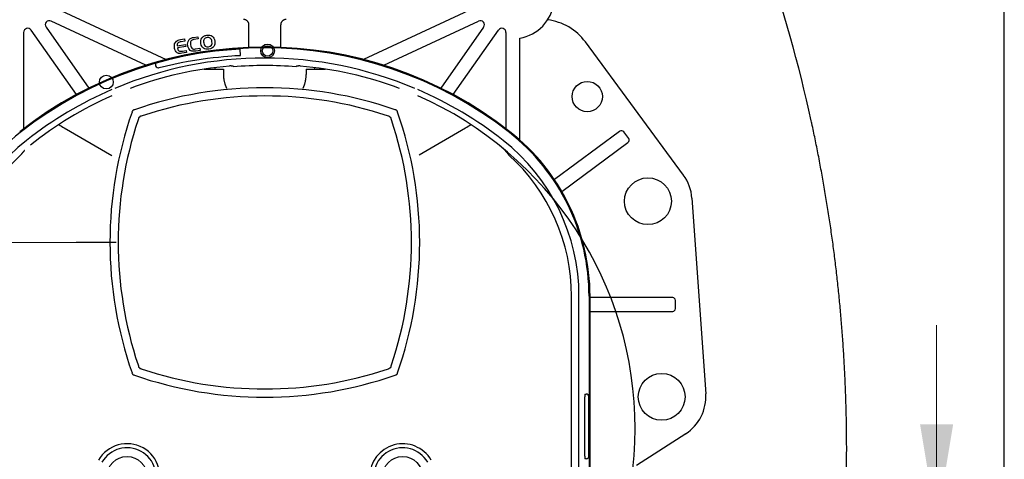
# Model space of a CAD drawing. Units: millimetres. Extents: x 7 to 214, y 5 to 291.
# Drawn here: x 143 to 203, y 126 to 152 of the extents above; entities that cross this region are included whole.
import ezdxf
from ezdxf.enums import TextEntityAlignment as Align
from ezdxf.lldxf.tags import DXFTag

# ---------------------------------------------------------------- set-up
doc = ezdxf.new("R2010")
doc.units = ezdxf.units.MM
for name, color, linetype in [('Default', 7, 'Continuous'), ('Layer1', 7, 'Continuous'), ('Layer3', 7, 'Continuous'), ('Layer50', 7, 'Continuous')]:
    doc.layers.add(name, color=color, linetype=linetype)
doc.styles.add('SEACAD_arial_ttf', font='arial.ttf')
tags = doc.linetypes.add('HIDDEN2', pattern=[4.7625, 3.175, -1.5875]).pattern_tags.tags
tags[6:7] = [DXFTag(74, 4), DXFTag(75, 0), DXFTag(340, '0'), DXFTag(46, 0.0), DXFTag(50, 0.0), DXFTag(44, 0.0), DXFTag(45, 0.0)]
tags[4:5] = [DXFTag(74, 4), DXFTag(75, 0), DXFTag(340, '0'), DXFTag(46, 0.0), DXFTag(50, 0.0), DXFTag(44, 0.0), DXFTag(45, 0.0)]
doc.dimstyles.new('$DDT_AUDIT_GENERATED_(BF7)', dxfattribs={"dimtxt": 6, "dimasz": 6, "dimexe": 3, "dimexo": 0, "dimgap": 3, "dimtad": 0, "dimtih": 1, "dimtoh": 1, "dimdec": 0, "dimlfac": 3.000003, "dimtxsty": 'SEACAD_arial_ttf', "dimblk1": '_SE_FILLED', "dimblk2": '_SE_FILLED', "dimsah": 1, "dimcen": 3, "dimclrd": 136, "dimclre": 136, "dimclrt": 136, "dimadec": 0, "dimazin": 0, "dimtfac": 1, "dimtdec": 0, "dimtofl": 0, "dimtmove": 0, "dimatfit": 3, "dimfxl": 1, "dimtolj": 1, "dimarcsym": 0})

# ---------------------------------------------------------------- blocks, each defined once
blk = doc.blocks.new('DMBLK11')
at = {"layer": 'Layer3', "linetype": 'Continuous', "lineweight": 20}
for points in [[(107.499, 124.267), (108.499, 118.267), (109.499, 124.267)], [(107.499, 104.434), (109.499, 104.434), (108.499, 110.434)]]:
    blk.add_hatch(color=136, dxfattribs=at).paths.add_polyline_path(points)
at = {"layer": 'Layer3', "color": 136, "linetype": 'Continuous', "lineweight": 20}
for p, q in [((108.499, 130.267), (108.499, 118.267)), ((131.619, 118.267), (105.499, 118.267)), ((146.881, 110.434), (105.499, 110.434)), ((108.499, 110.434), (108.499, 98.434))]:
    blk.add_line(p, q, dxfattribs=at)
at = {"layer": 'Layer3', "color": 136, "linetype": 'Continuous', "lineweight": 20, "style": 'SEACAD_arial_ttf'}
blk.add_text('23,5', height=6, dxfattribs=at).set_placement((100.282, 117.35), align=Align.TOP_LEFT)
blk = doc.blocks.new('_SE_FILLED')
at = {"color": 0}
blk.add_line((0, 0), (-1, 0), dxfattribs=at)
blk.add_solid([(0, 0), (-1, -0.1665), (-1, 0.1665), (0, 0)], dxfattribs=at)
blk = doc.blocks.new('DMBLK12')
at = {"layer": 'Layer3', "linetype": 'Continuous', "lineweight": 20}
for points in [[(107.499, 132.767), (109.499, 132.767), (108.499, 138.767)], [(107.499, 124.267), (108.499, 118.267), (109.499, 124.267)]]:
    blk.add_hatch(color=136, dxfattribs=at).paths.add_polyline_path(points)
at = {"layer": 'Layer3', "color": 136, "linetype": 'Continuous', "lineweight": 20}
for p, q in [((146.881, 138.767), (105.499, 138.767)), ((108.499, 133.617), (108.499, 138.767)), ((108.499, 118.267), (108.499, 123.417)), ((131.619, 118.267), (105.499, 118.267))]:
    blk.add_line(p, q, dxfattribs=at)
at = {"layer": 'Layer3', "color": 136, "linetype": 'Continuous', "lineweight": 20, "style": 'SEACAD_arial_ttf'}
blk.add_text('61,5', height=6, dxfattribs=at).set_placement((100.282, 131.517), align=Align.TOP_LEFT)
blk = doc.blocks.new('DMBLK17')
at = {"layer": 'Layer3', "linetype": 'Continuous', "lineweight": 20}
for points in [[(199.912, 127.76), (197.912, 127.76), (198.912, 121.76)], [(199.912, 108.775), (198.912, 114.775), (197.912, 108.775)]]:
    blk.add_hatch(color=136, dxfattribs=at).paths.add_polyline_path(points)
at = {"layer": 'Layer3', "color": 136, "linetype": 'Continuous', "lineweight": 20}
for p, q in [((198.912, 133.76), (198.912, 121.76)), ((185.163, 121.76), (201.912, 121.76)), ((185.163, 114.775), (201.912, 114.775)), ((198.912, 114.775), (198.912, 53.592)), ((198.912, 53.592), (170.542, 53.592))]:
    blk.add_line(p, q, dxfattribs=at)
at = {"layer": 'Layer3', "color": 136, "linetype": 'Continuous', "lineweight": 20, "style": 'SEACAD_arial_ttf'}
for s, p in [('G1/2', (172.642, 61.092)), ('水', (187.994, 52.092))]:
    blk.add_text(s, height=6, dxfattribs=at).set_placement(p, align=Align.TOP_LEFT)

msp = doc.modelspace()

# ---------------------------------------------------------------- linework, layer by layer
at = {"layer": 'Default', "color": 7, "linetype": 'Continuous'}
msp.add_line((203.005, 5), (203.005, 291), dxfattribs=at)
at = {"layer": 'Layer1', "color": 7, "linetype": 'Continuous'}
for p, q in [((152.98, 150.675), (153.479, 150.756)), ((153.186, 151.049), (153.424, 151.088)), ((153.446, 150.958), (153.229, 150.923)), ((153.424, 151.088), (153.446, 150.958)), ((153.479, 150.756), (153.5, 150.626)), ((153.974, 151.178), (154.234, 151.22)), ((154.255, 151.09), (153.995, 151.048)), ((154.234, 151.22), (154.255, 151.09)), ((153.5, 150.626), (153.001, 150.544)), ((153.277, 150.219), (153.183, 150.203)), ((153.559, 150.265), (153.277, 150.219)), ((153.299, 150.356), (153.538, 150.395)), ((153.538, 150.395), (153.559, 150.265)), ((154.087, 150.484), (154.347, 150.527)), ((154.368, 150.397), (154.108, 150.354)), ((154.347, 150.527), (154.368, 150.397)), ((156.821, 150.095), (156.798, 150.461)), ((151.806, 149.71), (151.806, 149.71)), ((150.267, 146.699), (150.253, 146.659)), ((150.274, 146.718), (150.267, 146.699)), ((150.36, 146.792), (150.342, 146.785)), ((150.4, 146.806), (150.36, 146.792)), ((166.211, 146.792), (166.171, 146.806)), ((166.23, 146.785), (166.211, 146.792)), ((166.303, 146.699), (166.297, 146.717)), ((166.317, 146.659), (166.303, 146.699)), ((150.639, 146.245), (150.62, 146.189)), ((150.643, 146.258), (150.639, 146.245)), ((150.639, 146.245), (150.639, 146.245)), ((150.649, 146.276), (150.643, 146.258)), ((150.649, 146.276), (150.643, 146.257)), ((150.654, 146.29), (150.649, 146.276)), ((150.656, 146.297), (150.654, 146.29)), ((150.654, 146.291), (150.654, 146.29)), ((150.657, 146.298), (150.656, 146.297)), ((150.656, 146.297), (150.656, 146.296)), ((150.697, 146.362), (150.694, 146.359)), ((150.7, 146.365), (150.697, 146.362)), ((150.766, 146.404), (150.761, 146.402)), ((150.772, 146.406), (150.766, 146.404)), ((150.772, 146.406), (150.767, 146.404)), ((150.79, 146.412), (150.772, 146.406)), ((150.794, 146.413), (150.79, 146.412)), ((150.796, 146.414), (150.791, 146.412)), ((150.814, 146.42), (150.794, 146.413)), ((150.87, 146.439), (150.814, 146.42)), ((165.757, 146.42), (165.701, 146.439)), ((165.777, 146.413), (165.757, 146.42)), ((165.775, 146.414), (165.774, 146.414)), ((165.777, 146.413), (165.78, 146.412)), ((165.78, 146.412), (165.777, 146.413)), ((165.799, 146.406), (165.78, 146.412)), ((165.799, 146.406), (165.804, 146.404)), ((165.804, 146.404), (165.799, 146.406)), ((165.81, 146.402), (165.804, 146.404)), ((165.804, 146.404), (165.804, 146.404)), ((165.866, 146.37), (165.866, 146.37)), ((165.874, 146.362), (165.871, 146.365)), ((165.877, 146.359), (165.874, 146.362)), ((165.914, 146.297), (165.914, 146.298)), ((165.917, 146.29), (165.914, 146.297)), ((165.915, 146.297), (165.914, 146.297)), ((165.917, 146.29), (165.915, 146.296)), ((165.922, 146.276), (165.917, 146.29)), ((165.928, 146.258), (165.922, 146.276)), ((165.928, 146.257), (165.922, 146.276)), ((165.932, 146.246), (165.928, 146.258)), ((165.932, 146.245), (165.932, 146.246)), ((165.951, 146.189), (165.932, 146.245)), ((150.62, 131.358), (150.639, 131.302)), ((150.639, 131.302), (150.643, 131.289)), ((150.639, 131.302), (150.639, 131.302)), ((150.643, 131.29), (150.649, 131.271)), ((150.643, 131.289), (150.649, 131.271)), ((150.649, 131.271), (150.654, 131.257)), ((150.654, 131.257), (150.656, 131.25)), ((150.654, 131.257), (150.656, 131.252)), ((150.656, 131.25), (150.657, 131.249)), ((150.656, 131.25), (150.656, 131.25)), ((150.761, 131.145), (150.762, 131.145)), ((150.762, 131.145), (150.769, 131.142)), ((150.762, 131.145), (150.763, 131.144)), ((150.768, 131.142), (150.769, 131.142)), ((150.769, 131.142), (150.783, 131.137)), ((150.783, 131.137), (150.801, 131.131)), ((150.801, 131.131), (150.814, 131.127)), ((150.814, 131.127), (150.87, 131.108)), ((150.814, 131.127), (150.814, 131.127)), ((165.701, 131.108), (165.757, 131.127)), ((165.757, 131.127), (165.758, 131.127)), ((165.758, 131.127), (165.77, 131.131)), ((165.769, 131.131), (165.788, 131.137)), ((165.77, 131.131), (165.788, 131.137)), ((165.788, 131.137), (165.802, 131.142)), ((165.802, 131.142), (165.809, 131.145)), ((165.802, 131.142), (165.808, 131.144)), ((165.809, 131.145), (165.81, 131.145)), ((165.809, 131.144), (165.809, 131.145)), ((165.871, 131.182), (165.874, 131.185)), ((165.874, 131.185), (165.877, 131.188)), ((165.914, 131.25), (165.917, 131.257)), ((165.914, 131.25), (165.917, 131.257)), ((165.914, 131.249), (165.914, 131.25)), ((165.917, 131.257), (165.922, 131.271)), ((165.922, 131.271), (165.928, 131.29)), ((165.922, 131.271), (165.928, 131.289)), ((165.928, 131.289), (165.932, 131.301)), ((165.932, 131.302), (165.951, 131.358)), ((165.932, 131.301), (165.932, 131.302)), ((150.253, 130.888), (150.267, 130.848)), ((150.267, 130.848), (150.274, 130.83)), ((150.341, 130.762), (150.36, 130.755)), ((150.36, 130.755), (150.4, 130.741)), ((166.171, 130.741), (166.211, 130.755)), ((166.211, 130.755), (166.229, 130.762)), ((166.297, 130.829), (166.303, 130.848)), ((166.303, 130.848), (166.318, 130.888))]:
    msp.add_line(p, q, dxfattribs=at)
for centre, radius in [((158.452, 150.363), 0.417), ((158.452, 150.363), 0.317), ((148.701, 148.482), 0.417)]:
    msp.add_circle(centre, radius, dxfattribs=at)
for centre, radius, start, end in [((103.017, 126.827), 90.399, 12.32849, 18.99646), ((158.285, 124.163), 23.976, 70.7989, 109.20117), ((158.285, 124.153), 23.487, 71.59588, 108.40412), ((172.896, 138.774), 23.976, 160.7989, 199.20117), ((150.374, 146.686), 0.105, 135.41464, 162.21989), ((150.373, 146.684), 0.105, 107.41529, 134.52897), ((166.198, 146.685), 0.105, 45.41411, 72.22041), ((166.196, 146.686), 0.105, 17.41536, 44.52893), ((143.675, 138.774), 23.976, 340.7989, 19.20117), ((172.906, 138.774), 23.487, 161.59589, 198.40412), ((150.874, 146.187), 0.249, 135.25239, 137.94176), ((150.87, 146.187), 0.246, 132.04348, 134.7609), ((165.699, 146.186), 0.248, 45.2498, 47.94438), ((165.699, 146.188), 0.247, 42.046, 44.75837), ((165.744, 146.239), 0.18, 23.83061, 27.91067), ((143.665, 138.774), 23.487, 341.59589, 18.40412), ((100.307, 126.274), 93.165, 12.21469, 12.30499), ((150.827, 131.308), 0.18, 203.83075, 207.91125), ((150.872, 131.359), 0.247, 222.04613, 224.75833), ((150.872, 131.362), 0.249, 225.25228, 227.94184), ((158.285, 153.394), 23.487, 251.5959, 288.40413), ((165.75, 131.315), 0.18, 293.83089, 297.91047), ((165.7, 131.36), 0.247, 312.04591, 314.75846), ((165.697, 131.36), 0.249, 315.25252, 317.94171), ((150.375, 130.861), 0.105, 197.41532, 224.52896), ((150.373, 130.862), 0.105, 225.41465, 252.21986), ((158.285, 153.384), 23.976, 250.7989, 289.20117), ((166.198, 130.863), 0.105, 287.41533, 314.52894), ((166.197, 130.861), 0.105, 315.4141, 342.22044)]:
    msp.add_arc(centre, radius, start, end, dxfattribs=at)
for points, degree in [([(154.477, 151.141), (154.506, 151.191), (154.544, 151.227), (154.591, 151.257)], 3), ([(154.591, 151.257), (154.646, 151.288), (154.702, 151.304), (154.782, 151.317)], 3), ([(154.782, 151.317), (154.912, 151.339), (155.019, 151.319), (155.103, 151.258)], 3), ([(155.103, 151.258), (155.187, 151.198), (155.233, 151.094), (155.256, 150.957)], 3), ([(152.822, 150.552), (152.793, 150.733), (152.838, 150.866), (152.949, 150.959)], 3), ([(152.949, 150.959), (152.982, 150.979), (153.009, 150.998), (153.051, 151.013)], 3), ([(152.994, 150.773), (152.991, 150.743), (152.981, 150.712), (152.98, 150.675)], 3), ([(153.041, 150.848), (153.023, 150.822), (153.005, 150.797), (152.994, 150.773)], 3), ([(153.116, 150.89), (153.081, 150.876), (153.06, 150.866), (153.041, 150.848)], 3), ([(153.051, 151.013), (153.086, 151.026), (153.128, 151.04), (153.186, 151.049)], 3), ([(153.229, 150.923), (153.186, 150.916), (153.143, 150.901), (153.116, 150.89)], 3), ([(153.624, 150.683), (153.614, 150.748), (153.611, 150.807), (153.625, 150.861)], 3), ([(153.681, 150.515), (153.65, 150.569), (153.635, 150.618), (153.624, 150.683)], 3), ([(153.625, 150.861), (153.63, 150.922), (153.652, 150.97), (153.681, 151.019)], 3), ([(153.681, 151.019), (153.7, 151.037), (153.711, 151.061), (153.73, 151.079)], 3), ([(153.73, 151.079), (153.749, 151.097), (153.77, 151.108), (153.798, 151.12)], 3), ([(153.81, 150.951), (153.781, 150.902), (153.779, 150.827), (153.795, 150.726)], 3), ([(153.795, 150.726), (153.814, 150.61), (153.849, 150.534), (153.906, 150.499)], 3), ([(153.798, 151.12), (153.817, 151.138), (153.846, 151.142), (153.874, 151.154)], 3), ([(153.995, 151.048), (153.908, 151.034), (153.847, 151.001), (153.81, 150.951)], 3), ([(153.874, 151.154), (153.901, 151.166), (153.937, 151.172), (153.974, 151.178)], 3), ([(154.419, 150.813), (154.408, 150.878), (154.413, 150.938), (154.42, 150.991)], 3), ([(154.577, 150.527), (154.493, 150.588), (154.44, 150.683), (154.419, 150.813)], 3), ([(154.42, 150.991), (154.432, 151.052), (154.446, 151.099), (154.477, 151.141)], 3), ([(154.621, 151.076), (154.586, 151.018), (154.576, 150.942), (154.591, 150.849)], 3), ([(154.591, 150.849), (154.622, 150.661), (154.717, 150.58), (154.883, 150.607)], 3), ([(154.79, 151.178), (154.71, 151.165), (154.649, 151.132), (154.621, 151.076)], 3), ([(154.989, 151.136), (154.938, 151.18), (154.869, 151.191), (154.79, 151.178)], 3), ([(154.883, 150.607), (155.049, 150.634), (155.12, 150.742), (155.09, 150.93)], 3), ([(155.09, 150.93), (155.074, 151.024), (155.041, 151.093), (154.989, 151.136)], 3), ([(155.256, 150.957), (155.277, 150.827), (155.258, 150.72), (155.197, 150.636)], 3), ([(156.798, 150.461), (153.891, 150.312), (152.014, 149.77), (151.806, 149.71)], 3), ([(151.891, 149.353), (154.296, 149.995), (156.569, 150.085), (156.821, 150.095)], 3), ([(152.882, 150.369), (152.858, 150.425), (152.834, 150.48), (152.822, 150.552)], 3), ([(152.99, 150.253), (152.949, 150.276), (152.912, 150.322), (152.882, 150.369)], 3), ([(153.046, 150.225), (153.023, 150.229), (153.006, 150.241), (152.99, 150.253)], 3), ([(153.001, 150.544), (153.008, 150.501), (153.022, 150.466), (153.034, 150.438)], 3), ([(153.034, 150.438), (153.044, 150.418), (153.063, 150.391), (153.089, 150.373)], 3), ([(153.109, 150.206), (153.086, 150.21), (153.063, 150.213), (153.046, 150.225)], 3), ([(153.089, 150.373), (153.113, 150.362), (153.137, 150.351), (153.167, 150.349)], 3), ([(153.183, 150.203), (153.153, 150.206), (153.131, 150.202), (153.109, 150.206)], 3), ([(153.167, 150.349), (153.205, 150.34), (153.241, 150.346), (153.299, 150.356)], 3), ([(153.775, 150.396), (153.74, 150.428), (153.704, 150.466), (153.681, 150.515)], 3), ([(153.84, 150.362), (153.817, 150.366), (153.8, 150.378), (153.775, 150.396)], 3), ([(153.909, 150.344), (153.879, 150.347), (153.857, 150.35), (153.84, 150.362)], 3), ([(153.906, 150.499), (153.923, 150.487), (153.947, 150.476), (153.977, 150.474)], 3), ([(153.999, 150.344), (153.962, 150.338), (153.932, 150.34), (153.909, 150.344)], 3), ([(153.977, 150.474), (154.007, 150.471), (154.044, 150.477), (154.087, 150.484)], 3), ([(154.108, 150.354), (154.065, 150.347), (154.029, 150.341), (153.999, 150.344)], 3), ([(154.904, 150.477), (154.774, 150.456), (154.66, 150.474), (154.577, 150.527)], 3), ([(155.197, 150.636), (155.137, 150.552), (155.041, 150.499), (154.904, 150.477)], 3), ([(151.806, 149.71), (151.728, 149.688), (151.67, 149.618), (151.67, 149.533)], 3), ([(151.67, 149.533), (151.67, 149.432), (151.752, 149.349), (151.854, 149.349)], 3), ([(151.854, 149.349), (151.866, 149.349), (151.879, 149.351), (151.891, 149.353)], 3), ([(150.639, 146.245), (150.639, 146.245), (150.639, 146.245), (150.639, 146.245), (150.639, 146.245), (150.639, 146.245), (150.639, 146.245), (150.639, 146.245)], 7), ([(150.657, 146.298), (150.658, 146.303), (150.66, 146.307), (150.662, 146.311)], 3), ([(150.668, 146.323), (150.673, 146.334), (150.681, 146.344), (150.689, 146.354)], 3), ([(150.705, 146.37), (150.715, 146.378), (150.725, 146.386), (150.736, 146.391)], 3), ([(150.748, 146.397), (150.752, 146.399), (150.756, 146.401), (150.761, 146.402)], 3), ([(165.81, 146.402), (165.815, 146.401), (165.819, 146.399), (165.823, 146.397)], 3), ([(165.835, 146.391), (165.846, 146.386), (165.856, 146.378), (165.866, 146.37)], 3), ([(165.874, 146.362), (165.872, 146.365), (165.869, 146.367), (165.866, 146.37)], 3), ([(165.882, 146.354), (165.89, 146.344), (165.897, 146.334), (165.903, 146.323)], 3), ([(165.909, 146.311), (165.911, 146.307), (165.913, 146.303), (165.914, 146.298)], 3), ([(165.932, 146.245), (165.932, 146.245), (165.932, 146.245), (165.932, 146.245), (165.932, 146.245), (165.932, 146.245), (165.932, 146.245), (165.932, 146.245)], 7), ([(150.639, 131.302), (150.639, 131.302), (150.639, 131.302), (150.639, 131.302), (150.639, 131.302), (150.639, 131.302), (150.639, 131.302), (150.639, 131.302)], 7), ([(150.662, 131.236), (150.66, 131.24), (150.658, 131.244), (150.657, 131.249)], 3), ([(150.689, 131.193), (150.681, 131.203), (150.673, 131.213), (150.668, 131.224)], 3), ([(150.736, 131.156), (150.725, 131.162), (150.715, 131.169), (150.705, 131.177)], 3), ([(150.761, 131.145), (150.756, 131.146), (150.752, 131.148), (150.748, 131.15)], 3), ([(150.814, 131.127), (150.814, 131.127), (150.814, 131.127), (150.814, 131.127), (150.814, 131.127), (150.814, 131.127), (150.814, 131.127), (150.814, 131.127)], 7), ([(165.757, 131.127), (165.757, 131.127), (165.757, 131.127), (165.757, 131.127), (165.757, 131.127), (165.757, 131.127), (165.757, 131.127), (165.757, 131.127)], 7), ([(165.823, 131.15), (165.819, 131.148), (165.815, 131.146), (165.81, 131.145)], 3), ([(165.866, 131.177), (165.856, 131.169), (165.846, 131.162), (165.835, 131.156)], 3), ([(165.903, 131.224), (165.897, 131.213), (165.89, 131.203), (165.882, 131.193)], 3), ([(165.914, 131.249), (165.913, 131.244), (165.911, 131.24), (165.909, 131.236)], 3), ([(165.932, 131.302), (165.932, 131.302), (165.932, 131.302), (165.932, 131.302), (165.932, 131.302), (165.932, 131.302), (165.932, 131.302), (165.932, 131.302)], 7)]:
    msp.add_open_spline(points, degree=degree, dxfattribs=at)
for points, knots in [([(150.668, 146.323), (150.667, 146.323), (150.667, 146.323), (150.667, 146.322), (150.667, 146.322), (150.667, 146.321), (150.667, 146.321), (150.666, 146.321), (150.666, 146.32), (150.666, 146.32), (150.666, 146.319), (150.665, 146.318), (150.665, 146.318), (150.665, 146.317), (150.664, 146.316), (150.664, 146.315), (150.663, 146.315), (150.663, 146.314), (150.663, 146.314), (150.663, 146.313), (150.662, 146.312), (150.662, 146.312), (150.662, 146.311), (150.662, 146.311)], [0, 0, 0, 0, 0.060652, 0.115668, 0.1654, 0.199525, 0.231213, 0.260789, 0.288645, 0.340955, 0.379462, 0.419146, 0.459533, 0.500295, 0.61084, 0.638789, 0.666183, 0.693388, 0.720933, 0.77886, 0.843331, 0.916569, 1, 1, 1, 1]), ([(150.748, 146.397), (150.748, 146.397), (150.747, 146.397), (150.747, 146.397), (150.746, 146.396), (150.745, 146.396), (150.745, 146.396), (150.744, 146.396), (150.744, 146.395), (150.743, 146.395), (150.742, 146.395), (150.742, 146.394), (150.741, 146.394), (150.74, 146.393), (150.739, 146.393), (150.739, 146.393), (150.739, 146.393), (150.738, 146.393), (150.738, 146.392), (150.738, 146.392), (150.737, 146.392), (150.737, 146.392), (150.736, 146.392), (150.736, 146.392), (150.736, 146.391)], [0, 0, 0, 0, 0.083571, 0.156945, 0.221479, 0.279367, 0.306856, 0.333985, 0.375141, 0.416943, 0.458369, 0.49942, 0.553573, 0.606986, 0.658388, 0.684235, 0.710856, 0.738762, 0.768406, 0.800173, 0.834382, 0.88422, 0.939315, 1, 1, 1, 1]), ([(165.835, 146.391), (165.835, 146.392), (165.834, 146.392), (165.834, 146.392), (165.834, 146.392), (165.833, 146.392), (165.833, 146.392), (165.833, 146.393), (165.832, 146.393), (165.832, 146.393), (165.832, 146.393), (165.831, 146.393), (165.83, 146.394), (165.83, 146.394), (165.829, 146.394), (165.828, 146.395), (165.827, 146.395), (165.827, 146.396), (165.826, 146.396), (165.826, 146.396), (165.825, 146.396), (165.824, 146.397), (165.824, 146.397), (165.823, 146.397), (165.823, 146.397)], [0, 0, 0, 0, 0.060681, 0.115773, 0.165608, 0.199816, 0.231582, 0.261225, 0.28913, 0.315751, 0.341597, 0.380056, 0.419651, 0.45995, 0.500623, 0.610916, 0.638786, 0.66609, 0.693215, 0.720699, 0.778573, 0.843092, 0.916448, 1, 1, 1, 1]), ([(191.32, 106.364), (191.396, 106.71), (191.521, 107.296), (191.724, 108.295), (191.907, 109.256), (192.086, 110.244), (192.252, 111.223), (192.408, 112.21), (192.553, 113.197), (192.688, 114.187), (192.812, 115.179), (192.926, 116.173), (193.029, 117.168), (193.121, 118.165), (193.203, 119.164), (193.274, 120.163), (193.334, 121.164), (193.383, 122.165), (193.422, 123.167), (193.45, 124.17), (193.467, 125.172), (193.474, 126.175), (193.469, 127.177), (193.454, 128.18), (193.428, 129.182), (193.392, 130.184), (193.344, 131.186), (193.286, 132.187), (193.218, 133.187), (193.138, 134.185), (193.048, 135.183), (192.947, 136.178), (192.835, 137.173), (192.713, 138.165), (192.58, 139.156), (192.437, 140.143), (192.283, 141.131), (192.12, 142.11), (191.943, 143.099), (191.761, 144.061), (191.561, 145.057), (191.437, 145.641), (191.363, 145.985)], [0, 0, 0, 0, 0.024216, 0.049116, 0.074043, 0.098987, 0.123952, 0.148943, 0.173949, 0.198969, 0.224007, 0.249065, 0.27413, 0.299206, 0.324295, 0.349394, 0.374499, 0.399607, 0.424722, 0.449848, 0.474963, 0.500072, 0.525178, 0.550287, 0.575402, 0.600529, 0.625645, 0.650749, 0.675847, 0.700941, 0.726023, 0.751094, 0.776152, 0.801196, 0.826223, 0.85123, 0.876224, 0.901202, 0.926153, 0.951084, 0.975996, 1, 1, 1, 1]), ([(150.736, 131.156), (150.736, 131.156), (150.736, 131.155), (150.737, 131.155), (150.737, 131.155), (150.738, 131.155), (150.738, 131.155), (150.738, 131.155), (150.739, 131.154), (150.739, 131.154), (150.74, 131.154), (150.741, 131.153), (150.741, 131.153), (150.742, 131.153), (150.743, 131.152), (150.744, 131.152), (150.744, 131.152), (150.745, 131.151), (150.745, 131.151), (150.746, 131.151), (150.747, 131.15), (150.747, 131.15), (150.748, 131.15), (150.748, 131.15)], [0, 0, 0, 0, 0.060652, 0.115668, 0.165401, 0.199526, 0.231214, 0.26079, 0.288646, 0.340956, 0.379463, 0.419146, 0.459532, 0.500295, 0.610839, 0.638787, 0.666182, 0.693386, 0.720931, 0.778859, 0.84333, 0.916568, 1, 1, 1, 1]), ([(165.903, 131.224), (165.903, 131.224), (165.904, 131.225), (165.904, 131.225), (165.904, 131.225), (165.904, 131.226), (165.904, 131.226), (165.904, 131.226), (165.905, 131.227), (165.905, 131.227), (165.905, 131.228), (165.906, 131.229), (165.906, 131.229), (165.906, 131.23), (165.907, 131.231), (165.907, 131.232), (165.907, 131.232), (165.908, 131.233), (165.908, 131.233), (165.908, 131.234), (165.909, 131.235), (165.909, 131.235), (165.909, 131.236), (165.909, 131.236)], [0, 0, 0, 0, 0.060648, 0.115661, 0.165389, 0.199512, 0.231197, 0.260771, 0.288625, 0.340931, 0.379437, 0.419121, 0.459507, 0.500269, 0.610813, 0.638761, 0.666156, 0.693362, 0.720909, 0.778841, 0.843318, 0.916562, 1, 1, 1, 1])]:
    msp.add_open_spline(points, degree=3, knots=knots, dxfattribs=at)
at = {"layer": 'Layer3', "color": 7, "linetype": 'Continuous'}
msp.add_line((149.294, 138.767), (146.881, 138.767), dxfattribs=at)
at = {"layer": 'Layer50', "color": 7, "linetype": 'HIDDEN2'}
for p, q in [((145.696, 152.936), (152.32, 149.847)), ((170.875, 152.936), (164.251, 149.847)), ((151.096, 149.498), (145.364, 152.171)), ((157.327, 150.581), (157.327, 151.934)), ((159.244, 150.581), (159.244, 151.934)), ((165.475, 149.498), (171.207, 152.171)), ((143.702, 151.486), (143.702, 145.661)), ((146.892, 147.723), (144.157, 151.629)), ((145.054, 151.801), (147.639, 148.11)), ((171.517, 151.801), (168.932, 148.11)), ((169.679, 147.723), (172.414, 151.629)), ((172.869, 151.486), (172.869, 145.661)), ((173.702, 144.979), (173.702, 151.135)), ((183.601, 142.847), (177.673, 150.908)), ((154.627, 149.267), (155.785, 149.267)), ((155.285, 149.267), (155.285, 149.356)), ((155.785, 149.267), (155.785, 148.93)), ((160.785, 149.267), (161.944, 149.267)), ((160.785, 149.267), (160.785, 148.93)), ((161.285, 149.356), (161.285, 149.267)), ((146.142, 145.704), (149.035, 144.033)), ((167.61, 144.076), (170.429, 145.704)), ((179.74, 145.491), (175.801, 142.576)), ((179.759, 145.504), (179.74, 145.491)), ((180.289, 145.068), (179.992, 145.469)), ((176.244, 141.867), (180.236, 144.821)), ((180.236, 144.821), (180.254, 144.834)), ((184.112, 141.454), (184.946, 129.621)), ((176.835, 124.698), (176.835, 135.513)), ((177.285, 113.687), (177.285, 135.513)), ((177.894, 135.513), (177.894, 113.687)), ((177.952, 113.687), (177.952, 135.513)), ((182.952, 135.434), (177.952, 135.434)), ((182.93, 135.434), (178.988, 135.434)), ((182.952, 135.434), (182.93, 135.434)), ((183.119, 134.767), (183.119, 135.267)), ((177.952, 134.6), (182.952, 134.6)), ((178.843, 134.6), (182.952, 134.6)), ((178.988, 134.6), (182.93, 134.6)), ((182.93, 134.6), (182.952, 134.6)), ((177.631, 125.85), (177.631, 129.434)), ((177.632, 129.6), (177.717, 129.6)), ((177.883, 125.85), (177.883, 129.434)), ((183.736, 127.196), (180.771, 125.275)), ((177.717, 125.684), (177.632, 125.684))]:
    msp.add_line(p, q, dxfattribs=at)
for centre, radius in [((177.785, 147.6), 0.917), ((181.452, 141.267), 1.417), ((182.285, 129.434), 1.417), ((149.952, 124.6), 1.217), ((166.619, 124.6), 1.217)]:
    msp.add_circle(centre, radius, dxfattribs=at)
for centre, radius, start, end in [((173.285, 153.6), 2.5, 279.59407, 352.90154), ((145.259, 151.945), 0.25, 64.99995, 214.99998), ((171.312, 151.945), 0.25, 325.00002, 115.00005), ((174.987, 148.934), 3.333, 36.32818, 83.14404), ((143.952, 151.486), 0.25, 34.99998, 180), ((172.619, 151.486), 0.25, 0, 145.00002), ((158.285, 126.6), 24, 51.85549, 128.14451), ((158.285, 126.6), 23.942, 51.85549, 128.14451), ((158.285, 126.6), 23.333, 67.13368, 112.86632), ((158.285, 126.6), 22.882, 85.2339, 94.7661), ((157.896, 127.502), 22.009, 94.55192, 110.6288), ((158.675, 127.502), 22.009, 69.3712, 85.44808), ((158.285, 126.6), 23.333, 113.35573, 128.14451), ((158.285, 126.6), 23.333, 51.85549, 66.64568), ((157.896, 127.502), 22.009, 113.74134, 128.79744), ((158.675, 127.502), 22.009, 293.73985, 66.26015), ((147.44, 147.987), 2.623, 232.28199, 240.38314), ((169.141, 147.979), 2.61, 299.5194, 307.65561), ((151.285, 135.513), 12.608, 128.14451, 180), ((165.285, 135.513), 12.608, 0, 51.85549), ((165.285, 135.513), 12.667, 0, 51.85549), ((179.858, 145.37), 0.167, 36.4999, 126.50009), ((151.285, 135.513), 12, 128.14451, 180), ((165.285, 135.513), 12, 0, 51.85549), ((180.155, 144.968), 0.167, 306.50009, 36.50009), ((169.682, 141.13), 4.491, 45.73851, 51.70611), ((151.285, 135.513), 11.549, 132.2511, 180), ((165.285, 135.513), 11.549, 0, 47.7489), ((181.452, 141.267), 2.667, 4.02827, 36.60715), ((182.952, 135.267), 0.167, 0, 90), ((182.952, 134.767), 0.167, 270, 360), ((181.201, 129.484), 3.57, 178.12734, 180.80224), ((177.717, 129.434), 0.167, 0, 90), ((182.285, 129.434), 2.667, 302.93959, 4.02827), ((149.952, 124.6), 1.994, 331.90352, 150), ((149.952, 124.6), 1.75, 331.90353, 149.99999), ((166.619, 124.6), 1.994, 30, 180), ((166.619, 124.6), 1.75, 30, 208.09647), ((181.837, 125.806), 4.207, 179.40004, 181.67039), ((177.717, 125.85), 0.167, 270, 360)]:
    msp.add_arc(centre, radius, start, end, dxfattribs=at)
for points, weights in [([(157.327, 151.934), (157.326, 152.267), (156.993, 152.267)], [1, 0.70743943503, 1]), ([(159.578, 152.267), (159.244, 152.267), (159.244, 151.933)], [1, 0.706773970737, 1]), ([(156.384, 149.429), (156.267, 149.449), (156.15, 149.467)], [1, 0.999987591574, 1]), ([(160.421, 149.467), (160.304, 149.449), (160.187, 149.429)], [1, 0.999987591626, 1]), ([(155.783, 148.934), (155.786, 148.496), (155.971, 148.1)], [1, 0.976889977079, 1]), ([(160.6, 148.1), (160.785, 148.496), (160.788, 148.934)], [1, 0.976889977079, 1]), ([(143.755, 144.347), (143.635, 144.206), (143.52, 144.062)], [1, 0.999914539836, 1]), ([(173.051, 144.062), (172.936, 144.206), (172.816, 144.347)], [1, 0.999914539807, 1])]:
    msp.add_rational_spline(points, weights, degree=2, dxfattribs=at)

# ---------------------------------------------------------------- dimensions: what is measured, and where the dimension line sits
at = {"layer": 'Layer3', "color": 136, "linetype": 'Continuous', "lineweight": 20}
for base, p2, picture, middle in [((108.499, 138.767), (146.881, 138.767), 'DMBLK12', (108.499, 128.517)), ((108.499, 110.434), (146.881, 110.434), 'DMBLK11', (108.499, 114.35))]:
    dim = msp.add_linear_dim(base=base, p1=(131.619, 118.267), p2=p2, angle=90, text='\\A1;<>', dimstyle='$DDT_AUDIT_GENERATED_(BF7)', override={"dimdec": 1, "dimtdec": 1}, dxfattribs=at)
    dim.commit()
    dim.dimension.update_dxf_attribs({"geometry": picture, "text_midpoint": middle, "dimtype": 160})
dim = msp.add_linear_dim(base=(198.912, 121.76), p1=(185.163, 121.76), p2=(185.163, 114.775), angle=270, text='\\A1;G1/2 {}\\P水', dimstyle='$DDT_AUDIT_GENERATED_(BF7)', dxfattribs=at)
dim.commit()
dim.dimension.update_dxf_attribs({"geometry": 'DMBLK17', "text_midpoint": (170.542, 53.592), "dimtype": 161})

doc.saveas('drawing.dxf')
